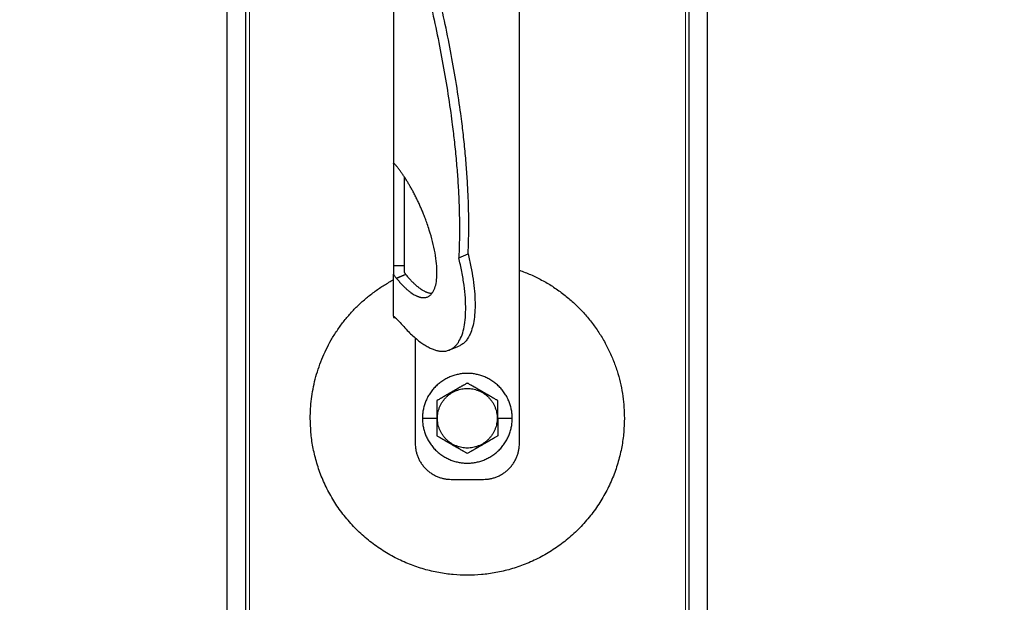
# Model space of a CAD drawing. Units: millimetres. Extents: x 0 to 70034, y 0 to 4832.
# Drawn here: x 50892 to 50972, y 212 to 259 of the extents above; entities that cross this region are included whole.
import ezdxf

# ---------------------------------------------------------------- set-up
doc = ezdxf.new("R2010")
doc.units = ezdxf.units.MM
doc.linetypes.add('AM_DIN_G_W050', pattern=[13.75, 9.75, -1.5, 1, -1.5])
for name, color, linetype, lineweight, true_color in [('02_Kantteile', 7, 'Continuous', 25, 0xff7f7f), ('02_Zubehör_sonstiges', 7, 'Continuous', 25, 0xff7f7f), ('06_Holz', 7, 'Continuous', 15, 0x8296a0), ('08_Bemassung', 7, 'Continuous', 5, 0x505f69)]:
    doc.layers.add(name, color=color, linetype=linetype, lineweight=lineweight, true_color=true_color)

# ---------------------------------------------------------------- blocks, each defined once
blk = doc.blocks.new('A$C35961D2A')
at = {"layer": '02_Zubehör_sonstiges'}
for p, q in [((-29.2, -7), (-29.2, 173)), ((-64.2, 152.05), (-64.2, 71.05)), ((-64.2, 70.98), (-64.2, 42.5)), ((-64.12, 70.98), (-64.2, 70.98)), ((-61.2, 42.5), (-61.2, 67.18)), ((-46.08, 44.7), (-43.48, 45.78)), ((-64.2, 42.5), (-61.2, 42.5)), ((-64.2, 28.4), (-64.2, 40.13)), ((-63.47, 39.05), (-60.83, 40.08)), ((-60.8, 40.03), (-63.39, 38.95)), ((-58.2, 22.22), (-58.2, -7)), ((-48.63, 19.03), (-46.03, 20.11)), ((-56.2, 0), (-52.2, 0)), ((-52.2, 0), (-52, 0)), ((-35.4, 0), (-35.2, 0)), ((-35.2, 0), (-31.2, 0)), ((-48.2, -17), (-39.2, -17))]:
    blk.add_line(p, q, dxfattribs=at)
for points, weights in [([(-43.48, 45.78), (-41.33, 89.83), (-61.2, 152.4)], [0.858554775084, 0.835415401092, 0.919332509115]), ([(-63.4, 150.05), (-43.96, 88.24), (-46.08, 44.7)], [0.917470880093, 0.835673906802, 0.858554775084]), ([(-43.48, 45.78), (-38.04, 23.43), (-46.03, 20.11)], [0.882373235688, 0.788587487246, 1]), ([(-29.2, 41.22), (0, 30.95), (0, 0)], [0.897687946879, 0.773158389967, 1]), ([(-87.4, 0), (-87.4, 26.27), (-64.2, 38.59)], [1, 0.800639980973, 0.872671818319]), ([(-53.61, 34.69), (-56.73, 34.97), (-60.8, 40.03)], [0.936513758728, 0.841733733879, 0.85523737884]), ([(-58.2, -7), (-58.2, -17), (-48.2, -17)], [1, 0.707106781187, 1]), ([(-39.2, -17), (-29.2, -17), (-29.2, -7)], [1, 0.707106781187, 1])]:
    blk.add_rational_spline(points, weights, degree=2, dxfattribs=at)
for points, knots in [([(-64.2, 71.36), (-64.2, 71.36), (-64.2, 71.35), (-64.2, 71.34), (-64.2, 71.33), (-64.2, 71.29), (-64.2, 71.27), (-64.2, 71.24)], [0.0141415885, 0.0141415885, 0.0141415885, 0.0141415885, 0.0141797306, 0.0141797306, 0.0143547069, 0.0143547069, 0.0146285293, 0.0146285293, 0.0146285293, 0.0146285293]), ([(-64.2, 71.05), (-64.14, 71), (-64.08, 70.95), (-63.96, 70.85), (-63.9, 70.79), (-63.78, 70.67), (-63.72, 70.6), (-63.59, 70.46), (-63.53, 70.39), (-63.47, 70.31)], [0.001362202, 0.001362202, 0.001362202, 0.001362202, 0.001726746, 0.001726746, 0.002096634, 0.002096634, 0.002469662, 0.002469662, 0.002844108, 0.002844108, 0.002844108, 0.002844108]), ([(-64.2, 42.5), (-64.2, 42.38), (-64.2, 42.22), (-64.2, 41.97), (-64.2, 41.88), (-64.2, 41.69), (-64.2, 41.58), (-64.2, 41.46), (-64.2, 41.43), (-64.2, 41.38), (-64.2, 41.35), (-64.2, 41.27), (-64.2, 41.22), (-64.2, 41.11), (-64.2, 41.05), (-64.2, 40.94), (-64.2, 40.88), (-64.2, 40.71), (-64.2, 40.59), (-64.2, 40.36), (-64.2, 40.24), (-64.2, 40.13)], [0.012531577, 0.012531577, 0.012531577, 0.012531577, 0.013086568, 0.013086568, 0.013377405, 0.013377405, 0.013683766, 0.013683766, 0.013763357, 0.013763357, 0.013844138, 0.013844138, 0.014009023, 0.014009023, 0.014178996, 0.014178996, 0.014353774, 0.014353774, 0.014719086, 0.014719086, 0.01510508, 0.01510508, 0.01510508, 0.01510508]), ([(-61.2, 40.71), (-61.2, 40.78), (-61.2, 40.86), (-61.2, 41.01), (-61.2, 41.09), (-61.2, 41.25), (-61.2, 41.33), (-61.2, 41.48), (-61.2, 41.56), (-61.2, 41.72), (-61.2, 41.8), (-61.2, 41.95), (-61.2, 42.02), (-61.2, 42.24), (-61.2, 42.38), (-61.2, 42.5)], [0, 0, 0, 0, 0.000227279, 0.000227279, 0.000459877, 0.000459877, 0.000699303, 0.000699303, 0.000946, 0.000946, 0.001199611, 0.001199611, 0.001459024, 0.001459024, 0.001987586, 0.001987586, 0.001987586, 0.001987586]), ([(-64.2, 40.13), (-64.14, 40.03), (-64.08, 39.93), (-63.96, 39.74), (-63.9, 39.65), (-63.78, 39.46), (-63.72, 39.38), (-63.59, 39.21), (-63.53, 39.13), (-63.47, 39.05)], [0, 0, 0, 0, 0.000372389, 0.000372389, 0.000746158, 0.000746158, 0.001118391, 0.001118391, 0.001477748, 0.001477748, 0.001477748, 0.001477748]), ([(-60.83, 40.08), (-60.87, 40.12), (-60.9, 40.16), (-60.96, 40.25), (-60.99, 40.3), (-61.05, 40.41), (-61.08, 40.46), (-61.14, 40.58), (-61.17, 40.64), (-61.2, 40.71)], [0.0087613055, 0.0087613055, 0.0087613055, 0.0087613055, 0.0089531212, 0.0089531212, 0.0091507442, 0.0091507442, 0.0093492278, 0.0093492278, 0.0095477114, 0.0095477114, 0.0095477114, 0.0095477114]), ([(-64.2, 28.92), (-64.2, 28.92), (-64.2, 28.92), (-64.2, 28.94), (-64.2, 28.95), (-64.2, 28.98), (-64.2, 29), (-64.2, 29.05), (-64.2, 29.09), (-64.2, 29.13), (-64.2, 29.13), (-64.2, 29.13)], [-0.0005739069, -0.0005739069, -0.0005739069, -0.0005739069, -0.0005543439, -0.0005543439, -0.0004799025, -0.0004799025, -0.0003321765, -0.0003321765, -0.0000340773, -0.0000340773, -0.0000250166, -0.0000250166, -0.0000250166, -0.0000250166]), ([(-62.72, 27.02), (-62.85, 27.15), (-62.98, 27.28), (-63.18, 27.47), (-63.24, 27.53), (-63.33, 27.61), (-63.34, 27.63), (-63.37, 27.65), (-63.38, 27.66), (-63.39, 27.68), (-63.4, 27.68), (-63.43, 27.71), (-63.44, 27.72), (-63.47, 27.75), (-63.48, 27.76), (-63.49, 27.77), (-63.5, 27.78), (-63.54, 27.82), (-63.57, 27.85), (-63.64, 27.91), (-63.67, 27.94), (-63.73, 27.99), (-63.76, 28.02), (-63.82, 28.07), (-63.85, 28.1), (-63.93, 28.18), (-63.99, 28.22), (-64.1, 28.32), (-64.15, 28.36), (-64.2, 28.4)], [0.000337036, 0.000337036, 0.000337036, 0.000337036, 0.001142149, 0.001142149, 0.001544309, 0.001544309, 0.001644821, 0.001644821, 0.001695111, 0.001695111, 0.001745417, 0.001745417, 0.001845978, 0.001845978, 0.001896005, 0.001896005, 0.001945386, 0.001945386, 0.002143985, 0.002143985, 0.002335588, 0.002335588, 0.002520969, 0.002520969, 0.002704458, 0.002704458, 0.003049616, 0.003049616, 0.003371065, 0.003371065, 0.003371065, 0.003371065]), ([(-64.2, 28.4), (-64.2, 28.39), (-64.2, 28.38), (-64.2, 28.34), (-64.2, 28.31), (-64.2, 28.26), (-64.2, 28.24), (-64.2, 28.19), (-64.2, 28.17), (-64.2, 28.12), (-64.2, 28.1), (-64.2, 28.08)], [0.066369177, 0.066369177, 0.066369177, 0.066369177, 0.066554276, 0.066554276, 0.066890326, 0.066890326, 0.067215376, 0.067215376, 0.067531036, 0.067531036, 0.06783996, 0.06783996, 0.06783996, 0.06783996]), ([(-64.2, 28.08), (-64.07, 28.05), (-63.95, 28.02), (-63.78, 27.98), (-63.73, 27.97), (-63.69, 27.96)], [-0.0503587348, -0.0503587348, -0.0503587348, -0.0503587348, -0.0499627727, -0.0499627727, -0.0498271355, -0.0498271355, -0.0498271355, -0.0498271355]), ([(-43.7, 9.81), (-43.8, 9.76), (-43.9, 9.7), (-44.12, 9.57), (-44.22, 9.51), (-44.45, 9.38), (-44.57, 9.31), (-44.72, 9.23), (-44.75, 9.21), (-44.8, 9.18), (-44.81, 9.17), (-44.84, 9.15), (-44.86, 9.14), (-44.94, 9.1), (-45.01, 9.06), (-45.14, 8.98), (-45.21, 8.94), (-45.36, 8.86), (-45.43, 8.81), (-45.59, 8.72), (-45.67, 8.68), (-45.8, 8.6), (-45.84, 8.58), (-45.89, 8.55), (-45.91, 8.54), (-45.93, 8.53), (-45.94, 8.52), (-45.98, 8.5), (-46, 8.49), (-46.07, 8.45), (-46.12, 8.42), (-46.22, 8.36), (-46.28, 8.33), (-46.36, 8.28), (-46.39, 8.26), (-46.43, 8.24), (-46.44, 8.23), (-46.47, 8.21), (-46.49, 8.2), (-46.57, 8.16), (-46.63, 8.12), (-46.77, 8.04), (-46.84, 8), (-46.93, 7.95), (-46.94, 7.95), (-46.96, 7.93), (-46.97, 7.93), (-47, 7.91), (-47.02, 7.9), (-47.08, 7.86), (-47.13, 7.83), (-47.22, 7.78), (-47.27, 7.75), (-47.38, 7.69), (-47.44, 7.65), (-47.53, 7.6), (-47.57, 7.58), (-47.63, 7.55), (-47.66, 7.53), (-47.77, 7.47), (-47.84, 7.42), (-47.93, 7.37), (-47.94, 7.37), (-47.96, 7.36), (-47.97, 7.35), (-48, 7.33), (-48.02, 7.32), (-48.08, 7.29), (-48.11, 7.27), (-48.18, 7.23), (-48.22, 7.21), (-48.28, 7.17), (-48.32, 7.15), (-48.38, 7.11), (-48.41, 7.1), (-48.46, 7.07), (-48.47, 7.06), (-48.5, 7.04), (-48.52, 7.03), (-48.59, 6.99), (-48.64, 6.96), (-48.74, 6.91), (-48.78, 6.88), (-48.85, 6.84), (-48.87, 6.83), (-48.91, 6.8), (-48.94, 6.79), (-49.03, 6.74), (-49.11, 6.69), (-49.25, 6.61), (-49.31, 6.57), (-49.44, 6.5), (-49.5, 6.47), (-49.61, 6.4), (-49.66, 6.37), (-49.77, 6.31), (-49.82, 6.28), (-49.89, 6.24), (-49.91, 6.23), (-49.95, 6.21), (-49.96, 6.2), (-49.98, 6.19), (-49.99, 6.18), (-50.05, 6.15), (-50.09, 6.12), (-50.22, 6.05), (-50.3, 6), (-50.46, 5.91), (-50.54, 5.87), (-50.68, 5.78), (-50.75, 5.74), (-50.89, 5.66), (-50.95, 5.63), (-51.04, 5.58), (-51.05, 5.57), (-51.08, 5.55), (-51.1, 5.54), (-51.15, 5.52), (-51.18, 5.5), (-51.33, 5.41), (-51.45, 5.34), (-51.67, 5.21), (-51.78, 5.15), (-51.99, 5.03), (-52.1, 4.97), (-52.2, 4.91)], [-2.242222, -2.242222, -2.242222, -2.242222, -2.185318, -2.185318, -2.125504, -2.125504, -2.061731, -2.061731, -2.045044, -2.045044, -2.036577, -2.036577, -2.028025, -2.028025, -1.992998, -1.992998, -1.956189, -1.956189, -1.916882, -1.916882, -1.874326, -1.874326, -1.851588, -1.851588, -1.845735, -1.845735, -1.839811, -1.839811, -1.827741, -1.827741, -1.80238, -1.80238, -1.775146, -1.775146, -1.760671, -1.760671, -1.75319, -1.75319, -1.74556, -1.74556, -1.713117, -1.713117, -1.676055, -1.676055, -1.670993, -1.670993, -1.665833, -1.665833, -1.655326, -1.655326, -1.632974, -1.632974, -1.607614, -1.607614, -1.577968, -1.577968, -1.562417, -1.562417, -1.546245, -1.546245, -1.509297, -1.509297, -1.504042, -1.504042, -1.498758, -1.498758, -1.488678, -1.488678, -1.470176, -1.470176, -1.453317, -1.453317, -1.437414, -1.437414, -1.421778, -1.421778, -1.41407, -1.41407, -1.406698, -1.406698, -1.380101, -1.380101, -1.356974, -1.356974, -1.346228, -1.346228, -1.335778, -1.335778, -1.297777, -1.297777, -1.264742, -1.264742, -1.234732, -1.234732, -1.20715, -1.20715, -1.181523, -1.181523, -1.169337, -1.169337, -1.163358, -1.163358, -1.157451, -1.157451, -1.134506, -1.134506, -1.091598, -1.091598, -1.052036, -1.052036, -1.01505, -1.01505, -0.979881, -0.979881, -0.971291, -0.971291, -0.962787, -0.962787, -0.946029, -0.946029, -0.882006, -0.882006, -0.822011, -0.822011, -0.764969, -0.764969, -0.764969, -0.764969]), ([(-35.2, 4.91), (-35.3, 4.97), (-35.41, 5.03), (-35.62, 5.15), (-35.73, 5.21), (-35.95, 5.34), (-36.07, 5.41), (-36.22, 5.5), (-36.25, 5.52), (-36.3, 5.54), (-36.32, 5.55), (-36.35, 5.57), (-36.36, 5.58), (-36.45, 5.63), (-36.51, 5.66), (-36.65, 5.74), (-36.72, 5.78), (-36.86, 5.87), (-36.94, 5.91), (-37.1, 6), (-37.18, 6.05), (-37.31, 6.12), (-37.35, 6.15), (-37.41, 6.18), (-37.42, 6.19), (-37.44, 6.2), (-37.45, 6.21), (-37.49, 6.23), (-37.51, 6.24), (-37.58, 6.28), (-37.63, 6.31), (-37.74, 6.37), (-37.79, 6.4), (-37.9, 6.47), (-37.96, 6.5), (-38.09, 6.57), (-38.15, 6.61), (-38.29, 6.69), (-38.37, 6.74), (-38.47, 6.79), (-38.49, 6.8), (-38.53, 6.83), (-38.55, 6.84), (-38.62, 6.88), (-38.66, 6.91), (-38.76, 6.96), (-38.82, 6.99), (-38.88, 7.03), (-38.9, 7.04), (-38.93, 7.06), (-38.94, 7.07), (-38.99, 7.1), (-39.02, 7.11), (-39.09, 7.15), (-39.12, 7.17), (-39.18, 7.21), (-39.22, 7.23), (-39.29, 7.27), (-39.33, 7.29), (-39.38, 7.32), (-39.4, 7.33), (-39.43, 7.35), (-39.44, 7.36), (-39.47, 7.37), (-39.48, 7.38), (-39.56, 7.42), (-39.63, 7.47), (-39.74, 7.53), (-39.77, 7.55), (-39.84, 7.58), (-39.87, 7.6), (-39.96, 7.65), (-40.02, 7.69), (-40.13, 7.75), (-40.18, 7.78), (-40.27, 7.84), (-40.32, 7.86), (-40.38, 7.9), (-40.4, 7.91), (-40.43, 7.93), (-40.44, 7.93), (-40.46, 7.95), (-40.47, 7.95), (-40.56, 8), (-40.63, 8.04), (-40.77, 8.12), (-40.83, 8.16), (-40.91, 8.2), (-40.93, 8.21), (-40.96, 8.23), (-40.97, 8.24), (-41.01, 8.26), (-41.04, 8.28), (-41.12, 8.33), (-41.18, 8.36), (-41.28, 8.42), (-41.33, 8.45), (-41.4, 8.49), (-41.42, 8.5), (-41.46, 8.52), (-41.47, 8.53), (-41.49, 8.54), (-41.51, 8.55), (-41.56, 8.58), (-41.6, 8.6), (-41.73, 8.68), (-41.81, 8.72), (-41.97, 8.81), (-42.04, 8.86), (-42.19, 8.94), (-42.26, 8.98), (-42.39, 9.06), (-42.46, 9.1), (-42.54, 9.14), (-42.56, 9.15), (-42.59, 9.17), (-42.6, 9.18), (-42.65, 9.21), (-42.68, 9.23), (-42.83, 9.31), (-42.95, 9.38), (-43.18, 9.51), (-43.28, 9.57), (-43.5, 9.7), (-43.6, 9.76), (-43.7, 9.81)], [-2.242222, -2.242222, -2.242222, -2.242222, -2.185188, -2.185188, -2.125202, -2.125202, -2.061183, -2.061183, -2.044425, -2.044425, -2.035922, -2.035922, -2.027333, -2.027333, -1.992166, -1.992166, -1.955177, -1.955177, -1.915611, -1.915611, -1.8727, -1.8727, -1.849754, -1.849754, -1.843846, -1.843846, -1.837866, -1.837866, -1.825679, -1.825679, -1.800038, -1.800038, -1.772439, -1.772439, -1.742409, -1.742409, -1.709349, -1.709349, -1.671313, -1.671313, -1.660854, -1.660854, -1.650098, -1.650098, -1.626943, -1.626943, -1.600304, -1.600304, -1.59292, -1.59292, -1.585198, -1.585198, -1.569554, -1.569554, -1.553633, -1.553633, -1.536745, -1.536745, -1.518201, -1.518201, -1.508095, -1.508095, -1.502799, -1.502799, -1.497552, -1.497552, -1.460689, -1.460689, -1.444541, -1.444541, -1.429003, -1.429003, -1.399398, -1.399398, -1.374076, -1.374076, -1.35175, -1.35175, -1.341251, -1.341251, -1.336096, -1.336096, -1.331039, -1.331039, -1.29401, -1.29401, -1.261592, -1.261592, -1.253966, -1.253966, -1.246491, -1.246491, -1.232025, -1.232025, -1.204807, -1.204807, -1.17946, -1.17946, -1.167392, -1.167392, -1.161468, -1.161468, -1.155616, -1.155616, -1.13288, -1.13288, -1.090327, -1.090327, -1.051024, -1.051024, -1.014217, -1.014217, -0.979189, -0.979189, -0.970636, -0.970636, -0.962168, -0.962168, -0.945481, -0.945481, -0.881704, -0.881704, -0.821881, -0.821881, -0.764969, -0.764969, -0.764969, -0.764969]), ([(-52.2, 4.91), (-52.2, 4.79), (-52.2, 4.67), (-52.2, 4.42), (-52.2, 4.3), (-52.2, 4.03), (-52.2, 3.89), (-52.2, 3.72), (-52.2, 3.68), (-52.2, 3.63), (-52.2, 3.61), (-52.2, 3.57), (-52.2, 3.55), (-52.2, 3.46), (-52.2, 3.38), (-52.2, 3.22), (-52.2, 3.14), (-52.2, 2.97), (-52.2, 2.88), (-52.2, 2.7), (-52.2, 2.6), (-52.2, 2.48), (-52.2, 2.45), (-52.2, 2.42), (-52.2, 2.4), (-52.2, 2.38), (-52.2, 2.36), (-52.2, 2.3), (-52.2, 2.24), (-52.2, 2.13), (-52.2, 2.07), (-52.2, 1.95), (-52.2, 1.89), (-52.2, 1.81), (-52.2, 1.79), (-52.2, 1.76), (-52.2, 1.74), (-52.2, 1.69), (-52.2, 1.66), (-52.2, 1.55), (-52.2, 1.47), (-52.2, 1.36), (-52.2, 1.32), (-52.2, 1.24), (-52.2, 1.2), (-52.2, 1.12), (-52.2, 1.07), (-52.2, 0.98), (-52.2, 0.92), (-52.2, 0.74), (-52.2, 0.61), (-52.2, 0.32), (-52.2, 0.16), (-52.2, 0)], [-2.2422223, -2.2422223, -2.2422223, -2.2422223, -2.1847579, -2.1847579, -2.1242864, -2.1242864, -2.0597283, -2.0597283, -2.0428284, -2.0428284, -2.0342539, -2.0342539, -2.0256072, -2.0256072, -1.9901729, -1.9901729, -1.9527761, -1.9527761, -1.9127204, -1.9127204, -1.8694007, -1.8694007, -1.8579679, -1.8579679, -1.8521538, -1.8521538, -1.8462733, -1.8462733, -1.8220166, -1.8220166, -1.7962503, -1.7962503, -1.7685255, -1.7685255, -1.7612374, -1.7612374, -1.7538075, -1.7538075, -1.7385212, -1.7385212, -1.7054579, -1.7054579, -1.6892596, -1.6892596, -1.6719453, -1.6719453, -1.6521483, -1.6521483, -1.6290075, -1.6290075, -1.5728253, -1.5728253, -1.5035957, -1.5035957, -1.5035957, -1.5035957]), ([(-35.2, 0), (-35.2, 0.16), (-35.2, 0.32), (-35.2, 0.61), (-35.2, 0.74), (-35.2, 0.92), (-35.2, 0.97), (-35.2, 1.07), (-35.2, 1.12), (-35.2, 1.2), (-35.2, 1.24), (-35.2, 1.32), (-35.2, 1.36), (-35.2, 1.47), (-35.2, 1.55), (-35.2, 1.66), (-35.2, 1.69), (-35.2, 1.74), (-35.2, 1.76), (-35.2, 1.79), (-35.2, 1.81), (-35.2, 1.89), (-35.2, 1.95), (-35.2, 2.07), (-35.2, 2.13), (-35.2, 2.24), (-35.2, 2.3), (-35.2, 2.36), (-35.2, 2.38), (-35.2, 2.4), (-35.2, 2.42), (-35.2, 2.45), (-35.2, 2.48), (-35.2, 2.6), (-35.2, 2.7), (-35.2, 2.88), (-35.2, 2.97), (-35.2, 3.14), (-35.2, 3.22), (-35.2, 3.38), (-35.2, 3.46), (-35.2, 3.55), (-35.2, 3.57), (-35.2, 3.61), (-35.2, 3.63), (-35.2, 3.68), (-35.2, 3.72), (-35.2, 3.89), (-35.2, 4.03), (-35.2, 4.29), (-35.2, 4.42), (-35.2, 4.67), (-35.2, 4.79), (-35.2, 4.91)], [-1.5035957, -1.5035957, -1.5035957, -1.5035957, -1.4344094, -1.4344094, -1.3782524, -1.3782524, -1.3551172, -1.3551172, -1.3353211, -1.3353211, -1.3180126, -1.3180126, -1.3018202, -1.3018202, -1.2687337, -1.2687337, -1.2534383, -1.2534383, -1.2460043, -1.2460043, -1.2387121, -1.2387121, -1.2109723, -1.2109723, -1.1851932, -1.1851932, -1.1609313, -1.1609313, -1.1550496, -1.1550496, -1.1492344, -1.1492344, -1.1377992, -1.1377992, -1.0944714, -1.0944714, -1.054433, -1.054433, -1.0170513, -1.0170513, -0.9816068, -0.9816068, -0.9729577, -0.9729577, -0.9643809, -0.9643809, -0.9474763, -0.9474763, -0.8829238, -0.8829238, -0.8224454, -0.8224454, -0.7649691, -0.7649691, -0.7649691, -0.7649691]), ([(-52.2, 0), (-52.2, -0.16), (-52.2, -0.32), (-52.2, -0.61), (-52.2, -0.74), (-52.2, -0.92), (-52.2, -0.97), (-52.2, -1.07), (-52.2, -1.12), (-52.2, -1.2), (-52.2, -1.24), (-52.2, -1.32), (-52.2, -1.36), (-52.2, -1.47), (-52.2, -1.55), (-52.2, -1.66), (-52.2, -1.69), (-52.2, -1.74), (-52.2, -1.76), (-52.2, -1.79), (-52.2, -1.81), (-52.2, -1.89), (-52.2, -1.95), (-52.2, -2.07), (-52.2, -2.13), (-52.2, -2.24), (-52.2, -2.3), (-52.2, -2.36), (-52.2, -2.38), (-52.2, -2.4), (-52.2, -2.42), (-52.2, -2.45), (-52.2, -2.48), (-52.2, -2.6), (-52.2, -2.7), (-52.2, -2.88), (-52.2, -2.97), (-52.2, -3.14), (-52.2, -3.22), (-52.2, -3.38), (-52.2, -3.46), (-52.2, -3.55), (-52.2, -3.57), (-52.2, -3.61), (-52.2, -3.63), (-52.2, -3.68), (-52.2, -3.72), (-52.2, -3.89), (-52.2, -4.03), (-52.2, -4.29), (-52.2, -4.42), (-52.2, -4.67), (-52.2, -4.79), (-52.2, -4.91)], [-1.5035957, -1.5035957, -1.5035957, -1.5035957, -1.4344094, -1.4344094, -1.3782524, -1.3782524, -1.3551172, -1.3551172, -1.3353211, -1.3353211, -1.3180126, -1.3180126, -1.3018202, -1.3018202, -1.2687337, -1.2687337, -1.2534383, -1.2534383, -1.2460043, -1.2460043, -1.2387121, -1.2387121, -1.2109723, -1.2109723, -1.1851932, -1.1851932, -1.1609313, -1.1609313, -1.1550496, -1.1550496, -1.1492344, -1.1492344, -1.1377992, -1.1377992, -1.0944714, -1.0944714, -1.054433, -1.054433, -1.0170513, -1.0170513, -0.9816068, -0.9816068, -0.9729577, -0.9729577, -0.9643809, -0.9643809, -0.9474763, -0.9474763, -0.8829238, -0.8829238, -0.8224454, -0.8224454, -0.7649691, -0.7649691, -0.7649691, -0.7649691]), ([(-35.2, 0), (-35.2, -0.16), (-35.2, -0.32), (-35.2, -0.61), (-35.2, -0.74), (-35.2, -0.92), (-35.2, -0.98), (-35.2, -1.07), (-35.2, -1.12), (-35.2, -1.2), (-35.2, -1.24), (-35.2, -1.32), (-35.2, -1.36), (-35.2, -1.47), (-35.2, -1.55), (-35.2, -1.66), (-35.2, -1.69), (-35.2, -1.74), (-35.2, -1.76), (-35.2, -1.79), (-35.2, -1.81), (-35.2, -1.89), (-35.2, -1.95), (-35.2, -2.07), (-35.2, -2.13), (-35.2, -2.24), (-35.2, -2.3), (-35.2, -2.36), (-35.2, -2.38), (-35.2, -2.4), (-35.2, -2.42), (-35.2, -2.45), (-35.2, -2.48), (-35.2, -2.6), (-35.2, -2.7), (-35.2, -2.88), (-35.2, -2.97), (-35.2, -3.14), (-35.2, -3.22), (-35.2, -3.38), (-35.2, -3.46), (-35.2, -3.55), (-35.2, -3.57), (-35.2, -3.61), (-35.2, -3.63), (-35.2, -3.68), (-35.2, -3.72), (-35.2, -3.89), (-35.2, -4.03), (-35.2, -4.3), (-35.2, -4.42), (-35.2, -4.67), (-35.2, -4.79), (-35.2, -4.91)], [1.5035957, 1.5035957, 1.5035957, 1.5035957, 1.5728253, 1.5728253, 1.6290075, 1.6290075, 1.6521483, 1.6521483, 1.6719453, 1.6719453, 1.6892596, 1.6892596, 1.7054579, 1.7054579, 1.7385212, 1.7385212, 1.7538075, 1.7538075, 1.7612374, 1.7612374, 1.7685255, 1.7685255, 1.7962503, 1.7962503, 1.8220166, 1.8220166, 1.8462733, 1.8462733, 1.8521538, 1.8521538, 1.8579679, 1.8579679, 1.8694007, 1.8694007, 1.9127204, 1.9127204, 1.9527761, 1.9527761, 1.9901729, 1.9901729, 2.0256072, 2.0256072, 2.0342539, 2.0342539, 2.0428284, 2.0428284, 2.0597283, 2.0597283, 2.1242864, 2.1242864, 2.1847579, 2.1847579, 2.2422223, 2.2422223, 2.2422223, 2.2422223]), ([(-43.7, -9.81), (-43.8, -9.76), (-43.9, -9.7), (-44.12, -9.57), (-44.22, -9.51), (-44.45, -9.38), (-44.57, -9.31), (-44.72, -9.23), (-44.75, -9.21), (-44.8, -9.18), (-44.81, -9.17), (-44.84, -9.15), (-44.86, -9.15), (-44.94, -9.1), (-45.01, -9.06), (-45.14, -8.98), (-45.21, -8.94), (-45.36, -8.86), (-45.43, -8.81), (-45.59, -8.72), (-45.67, -8.68), (-45.8, -8.6), (-45.84, -8.58), (-45.89, -8.55), (-45.91, -8.54), (-45.93, -8.53), (-45.94, -8.52), (-45.98, -8.5), (-46, -8.49), (-46.07, -8.45), (-46.12, -8.42), (-46.22, -8.36), (-46.28, -8.33), (-46.36, -8.28), (-46.39, -8.26), (-46.43, -8.24), (-46.44, -8.23), (-46.47, -8.21), (-46.49, -8.2), (-46.57, -8.16), (-46.63, -8.12), (-46.77, -8.04), (-46.84, -8), (-46.93, -7.95), (-46.94, -7.95), (-46.96, -7.93), (-46.97, -7.93), (-47, -7.91), (-47.02, -7.9), (-47.08, -7.86), (-47.13, -7.84), (-47.22, -7.78), (-47.27, -7.75), (-47.38, -7.69), (-47.44, -7.65), (-47.53, -7.6), (-47.56, -7.58), (-47.63, -7.55), (-47.66, -7.53), (-47.77, -7.47), (-47.84, -7.42), (-47.92, -7.38), (-47.93, -7.37), (-47.96, -7.36), (-47.97, -7.35), (-48, -7.33), (-48.02, -7.32), (-48.07, -7.29), (-48.11, -7.27), (-48.18, -7.23), (-48.22, -7.21), (-48.28, -7.17), (-48.31, -7.15), (-48.38, -7.11), (-48.41, -7.1), (-48.46, -7.07), (-48.47, -7.06), (-48.5, -7.04), (-48.52, -7.03), (-48.58, -6.99), (-48.64, -6.96), (-48.74, -6.91), (-48.78, -6.88), (-48.85, -6.84), (-48.87, -6.83), (-48.91, -6.8), (-48.93, -6.79), (-49.03, -6.74), (-49.11, -6.69), (-49.25, -6.61), (-49.31, -6.57), (-49.44, -6.5), (-49.5, -6.47), (-49.61, -6.4), (-49.66, -6.37), (-49.77, -6.31), (-49.82, -6.28), (-49.89, -6.24), (-49.91, -6.23), (-49.95, -6.21), (-49.96, -6.2), (-49.98, -6.19), (-49.99, -6.18), (-50.05, -6.15), (-50.09, -6.12), (-50.22, -6.05), (-50.3, -6), (-50.46, -5.91), (-50.54, -5.87), (-50.68, -5.78), (-50.75, -5.74), (-50.89, -5.66), (-50.95, -5.63), (-51.04, -5.58), (-51.05, -5.57), (-51.08, -5.55), (-51.1, -5.54), (-51.15, -5.52), (-51.18, -5.5), (-51.33, -5.41), (-51.45, -5.34), (-51.67, -5.21), (-51.78, -5.15), (-51.99, -5.03), (-52.1, -4.97), (-52.2, -4.91)], [0.764969, 0.764969, 0.764969, 0.764969, 0.821881, 0.821881, 0.881704, 0.881704, 0.945481, 0.945481, 0.962168, 0.962168, 0.970636, 0.970636, 0.979189, 0.979189, 1.014217, 1.014217, 1.051024, 1.051024, 1.090327, 1.090327, 1.13288, 1.13288, 1.155615, 1.155615, 1.161468, 1.161468, 1.167392, 1.167392, 1.17946, 1.17946, 1.204807, 1.204807, 1.232025, 1.232025, 1.246491, 1.246491, 1.253966, 1.253966, 1.261592, 1.261592, 1.29401, 1.29401, 1.331039, 1.331039, 1.336096, 1.336096, 1.341251, 1.341251, 1.35175, 1.35175, 1.374076, 1.374076, 1.399398, 1.399398, 1.429003, 1.429003, 1.44454, 1.44454, 1.460689, 1.460689, 1.497552, 1.497552, 1.502799, 1.502799, 1.508095, 1.508095, 1.518201, 1.518201, 1.536745, 1.536745, 1.553633, 1.553633, 1.569554, 1.569554, 1.585198, 1.585198, 1.59292, 1.59292, 1.600304, 1.600304, 1.626943, 1.626943, 1.650098, 1.650098, 1.660854, 1.660854, 1.671313, 1.671313, 1.709349, 1.709349, 1.742409, 1.742409, 1.772439, 1.772439, 1.800038, 1.800038, 1.825679, 1.825679, 1.837866, 1.837866, 1.843846, 1.843846, 1.849754, 1.849754, 1.8727, 1.8727, 1.915611, 1.915611, 1.955177, 1.955177, 1.992166, 1.992166, 2.027333, 2.027333, 2.035922, 2.035922, 2.044425, 2.044425, 2.061183, 2.061183, 2.125202, 2.125202, 2.185188, 2.185188, 2.242222, 2.242222, 2.242222, 2.242222]), ([(-35.2, -4.91), (-35.3, -4.97), (-35.41, -5.03), (-35.62, -5.15), (-35.73, -5.21), (-35.95, -5.34), (-36.07, -5.41), (-36.22, -5.5), (-36.25, -5.52), (-36.3, -5.54), (-36.32, -5.55), (-36.35, -5.57), (-36.36, -5.58), (-36.45, -5.63), (-36.51, -5.66), (-36.65, -5.74), (-36.72, -5.78), (-36.86, -5.87), (-36.94, -5.91), (-37.1, -6), (-37.18, -6.05), (-37.31, -6.12), (-37.35, -6.15), (-37.41, -6.18), (-37.42, -6.19), (-37.44, -6.2), (-37.45, -6.21), (-37.49, -6.23), (-37.51, -6.24), (-37.58, -6.28), (-37.63, -6.31), (-37.74, -6.37), (-37.79, -6.4), (-37.9, -6.47), (-37.96, -6.5), (-38.09, -6.57), (-38.15, -6.61), (-38.29, -6.69), (-38.37, -6.74), (-38.46, -6.79), (-38.49, -6.8), (-38.53, -6.83), (-38.55, -6.84), (-38.62, -6.88), (-38.66, -6.91), (-38.76, -6.96), (-38.81, -6.99), (-38.88, -7.03), (-38.9, -7.04), (-38.93, -7.06), (-38.94, -7.07), (-38.99, -7.1), (-39.02, -7.11), (-39.08, -7.15), (-39.12, -7.17), (-39.18, -7.21), (-39.22, -7.23), (-39.29, -7.27), (-39.32, -7.29), (-39.38, -7.32), (-39.4, -7.33), (-39.43, -7.35), (-39.44, -7.36), (-39.46, -7.37), (-39.47, -7.37), (-39.56, -7.42), (-39.63, -7.47), (-39.74, -7.53), (-39.77, -7.55), (-39.83, -7.58), (-39.87, -7.6), (-39.96, -7.65), (-40.02, -7.69), (-40.13, -7.75), (-40.18, -7.78), (-40.27, -7.83), (-40.32, -7.86), (-40.38, -7.9), (-40.4, -7.91), (-40.43, -7.93), (-40.44, -7.93), (-40.46, -7.95), (-40.47, -7.95), (-40.56, -8), (-40.63, -8.04), (-40.77, -8.12), (-40.83, -8.16), (-40.91, -8.2), (-40.93, -8.21), (-40.96, -8.23), (-40.97, -8.24), (-41.01, -8.26), (-41.04, -8.28), (-41.12, -8.33), (-41.18, -8.36), (-41.28, -8.42), (-41.33, -8.45), (-41.4, -8.49), (-41.42, -8.5), (-41.46, -8.52), (-41.47, -8.53), (-41.49, -8.54), (-41.51, -8.55), (-41.56, -8.58), (-41.6, -8.6), (-41.73, -8.68), (-41.81, -8.72), (-41.97, -8.81), (-42.04, -8.86), (-42.19, -8.94), (-42.26, -8.98), (-42.39, -9.06), (-42.46, -9.1), (-42.54, -9.15), (-42.56, -9.15), (-42.59, -9.17), (-42.6, -9.18), (-42.65, -9.21), (-42.68, -9.23), (-42.83, -9.31), (-42.95, -9.38), (-43.18, -9.51), (-43.28, -9.57), (-43.5, -9.7), (-43.6, -9.76), (-43.7, -9.81)], [0.764969, 0.764969, 0.764969, 0.764969, 0.822011, 0.822011, 0.882006, 0.882006, 0.946029, 0.946029, 0.962787, 0.962787, 0.971291, 0.971291, 0.979881, 0.979881, 1.01505, 1.01505, 1.052036, 1.052036, 1.091598, 1.091598, 1.134506, 1.134506, 1.157451, 1.157451, 1.163358, 1.163358, 1.169337, 1.169337, 1.181523, 1.181523, 1.20715, 1.20715, 1.234732, 1.234732, 1.264742, 1.264742, 1.297777, 1.297777, 1.335778, 1.335778, 1.346228, 1.346228, 1.356974, 1.356974, 1.380101, 1.380101, 1.406698, 1.406698, 1.41407, 1.41407, 1.421778, 1.421778, 1.437414, 1.437414, 1.453317, 1.453317, 1.470176, 1.470176, 1.488678, 1.488678, 1.498758, 1.498758, 1.504042, 1.504042, 1.509297, 1.509297, 1.546245, 1.546245, 1.562417, 1.562417, 1.577968, 1.577968, 1.607614, 1.607614, 1.632974, 1.632974, 1.655326, 1.655326, 1.665833, 1.665833, 1.670993, 1.670993, 1.676055, 1.676055, 1.713117, 1.713117, 1.74556, 1.74556, 1.75319, 1.75319, 1.760671, 1.760671, 1.775146, 1.775146, 1.80238, 1.80238, 1.827741, 1.827741, 1.839811, 1.839811, 1.845735, 1.845735, 1.851588, 1.851588, 1.874326, 1.874326, 1.916882, 1.916882, 1.956189, 1.956189, 1.992998, 1.992998, 2.028025, 2.028025, 2.036577, 2.036577, 2.045044, 2.045044, 2.061731, 2.061731, 2.125504, 2.125504, 2.185318, 2.185318, 2.242222, 2.242222, 2.242222, 2.242222])]:
    blk.add_open_spline(points, degree=3, knots=knots, dxfattribs=at)
for points in [[(-64.2, 70.98), (-64.2, 71.01), (-64.2, 71.03), (-64.2, 71.05)], [(-63.39, 70.21), (-63.42, 70.24), (-63.44, 70.28), (-63.47, 70.31)], [(-63.47, 39.05), (-63.44, 39.02), (-63.42, 38.98), (-63.39, 38.95)], [(-60.8, 40.03), (-60.81, 40.05), (-60.82, 40.07), (-60.83, 40.08)], [(-58.2, 22.36), (-58.2, 22.31), (-58.2, 22.27), (-58.2, 22.22)], [(-58.2, 22.36), (-58.2, 22.31), (-58.2, 22.27), (-58.2, 22.22)]]:
    blk.add_open_spline(points, degree=3, dxfattribs=at)
for points, weights, knots in [([(-63.39, 38.95), (-58.14, 32.41), (-54.77, 33.81), (-47.55, 36.8), (-56.18, 57.58), (-59.31, 65.12), (-63.39, 70.21)], [0.855232501817, 0.837872187021, 1, 0.707106781187, 1, 0.869325621848, 0.855252052513], [0.005232, 0.005232, 0.005232, 19.569058, 19.569058, 54.912236, 54.912236, 70.680603, 70.680603, 70.680603]), ([(-62.72, 27.02), (-54.14, 16.74), (-48.63, 19.03), (-40.64, 22.35), (-46.08, 44.7)], [0.854171408218, 0.844039895669, 1, 0.788587487246, 0.882373235688], [0, 0, 0, 32.49334, 32.49334, 76.539851, 76.539851, 76.539851]), ([(-31.2, 0), (-31.2, 12.5), (-43.7, 12.5), (-56.2, 12.5), (-56.2, 0)], [1, 0.707106781187, 1, 0.707106781187, 1], [0, 0, 0, 19.634954, 19.634954, 39.269908, 39.269908, 39.269908]), ([(-52, 0), (-52, 8.3), (-43.7, 8.3), (-35.4, 8.3), (-35.4, 0)], [1, 0.707106781187, 1, 0.707106781187, 1], [-26.075219, -26.075219, -26.075219, -13.03761, -13.03761, 0, 0, 0]), ([(0, 0), (0, -43.7), (-43.7, -43.7), (-87.4, -43.7), (-87.4, 0)], [1, 0.707106781187, 1, 0.707106781187, 1], [134.146006, 134.146006, 134.146006, 201.219009, 201.219009, 268.292013, 268.292013, 268.292013]), ([(-56.2, 0), (-56.2, -12.5), (-43.7, -12.5), (-31.2, -12.5), (-31.2, 0)], [1, 0.707106781187, 1, 0.707106781187, 1], [39.269908, 39.269908, 39.269908, 58.904862, 58.904862, 78.539816, 78.539816, 78.539816]), ([(-35.4, 0), (-35.4, -8.3), (-43.7, -8.3), (-52, -8.3), (-52, 0)], [1, 0.707106781187, 1, 0.707106781187, 1], [-52.150438, -52.150438, -52.150438, -39.112829, -39.112829, -26.075219, -26.075219, -26.075219])]:
    blk.add_rational_spline(points, weights, degree=2, knots=knots, dxfattribs=at)

msp = doc.modelspace()

# ---------------------------------------------------------------- linework, layer by layer
at = {"layer": '02_Kantteile'}
for points in [[(50909.251, 191.166), (50909.251, 331.048)], [(50910.751, 191.166), (50910.751, 331.048)], [(50946.751, 191.166), (50946.751, 331.048)], [(50948.251, 191.166), (50948.251, 331.048)]]:
    msp.add_lwpolyline(points, dxfattribs=at)
at = {"layer": '06_Holz'}
for p, q in [((50911.053, 168.846, -2.896), (50911.053, 347.894, -2.896)), ((50946.449, 345.401, -2.896), (50946.449, 166.341, -2.896))]:
    msp.add_line(p, q, dxfattribs=at)
at = {"layer": '08_Bemassung', "linetype": 'AM_DIN_G_W050', "ltscale": 2}
msp.add_circle((50928.751, 261.109, -2.896), 78.623, dxfattribs=at)

# ---------------------------------------------------------------- block references
at = {"xscale": 0.2917620137300555, "yscale": 0.2917620137300555, "zscale": 0.2917620137300555}
msp.add_blockref('A$C35961D2A', (50941.495, 226.652), dxfattribs=at)

doc.saveas('drawing.dxf')
